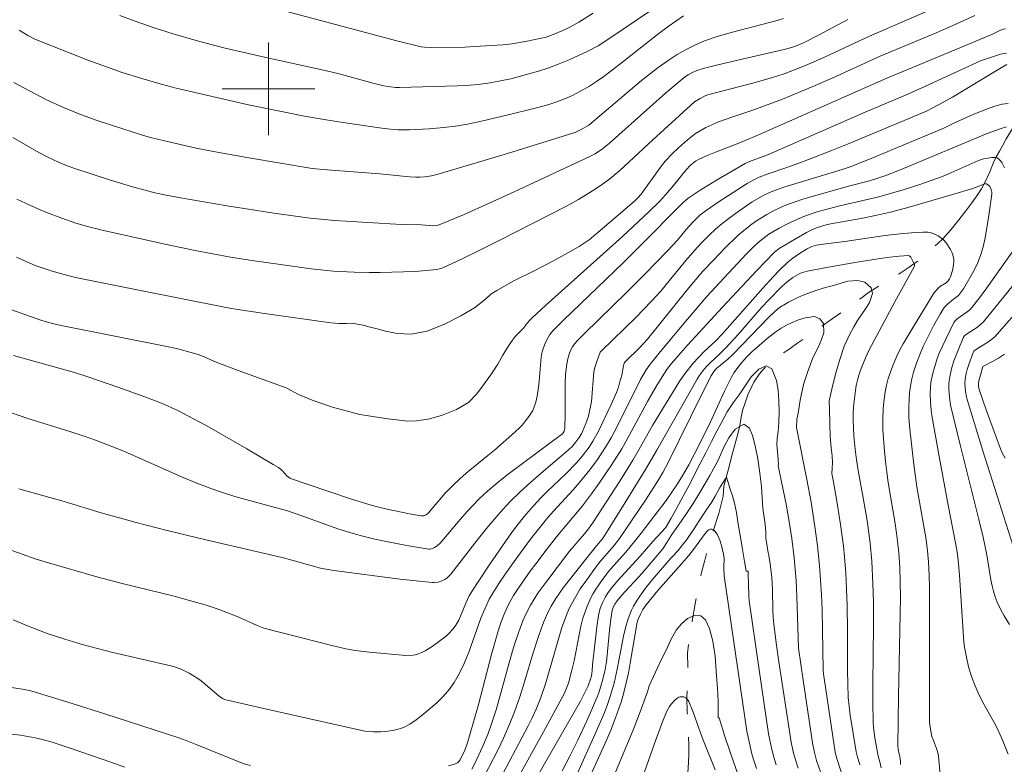
# Model space of a CAD drawing. Units: metres. Extents: x 290832 to 291347, y 1662158 to 1662722.
# Drawn here: x 290879 to 290963, y 1662242 to 1662306 of the extents above; entities that cross this region are included whole.
import ezdxf

# ---------------------------------------------------------------- set-up
doc = ezdxf.new("R2010")
doc.units = ezdxf.units.M
doc.header["$MEASUREMENT"] = 0
doc.linetypes.add('Intermitente', pattern=[48, 15, -2, 2, -2, 2, -2, 2, -2, 2, -2, 15])
doc.layers.add('Curvas_Intermediarias', color=7, linetype='Continuous', lineweight=9, true_color=0x783c14)
doc.layers.add('Curvas_Mestras', color=7, linetype='Continuous', lineweight=20, true_color=0x783c14)
doc.layers.add('Malha_Coordenadas', color=7, linetype='Continuous', lineweight=15)
doc.layers.add('Rio_Intermitente', color=5, linetype='Intermitente', lineweight=9)

msp = doc.modelspace()

# ---------------------------------------------------------------- linework, layer by layer
at = {"layer": 'Curvas_Intermediarias', "flags": 128}
for points, elevation in [([(290887.189, 1662306.317), (290888.428, 1662305.841), (290890.161, 1662305.263), (290891.788, 1662304.746), (290893.76, 1662304.156), (290894.951, 1662303.834), (290896.149, 1662303.533), (290899.76, 1662302.699), (290904.893, 1662301.57), (290906.076, 1662301.278), (290909.109, 1662300.464), (290909.947, 1662300.264), (290910.509, 1662300.155), (290910.955, 1662300.097), (290911.284, 1662300.095), (290916.244, 1662300.252), (290917.026, 1662300.294), (290918.067, 1662300.378), (290919.101, 1662300.523), (290920.13, 1662300.702), (290920.896, 1662300.867), (290921.927, 1662301.128), (290923.276, 1662301.525), (290924.169, 1662301.815), (290925.049, 1662302.135), (290925.913, 1662302.498), (290927.469, 1662303.224), (290928.398, 1662303.705), (290929.49, 1662304.419), (290932.77, 1662306.632)], 124), ([(290949.926, 1662305.969), (290947.387, 1662304.622), (290946.111, 1662303.965), (290945.768, 1662303.806), (290945.417, 1662303.666), (290945.057, 1662303.553), (290944.436, 1662303.393), (290941.308, 1662302.674), (290938.729, 1662302.061), (290937.445, 1662301.738), (290936.918, 1662301.568), (290936.539, 1662301.4), (290936.174, 1662301.198), (290935.944, 1662301.042), (290935.471, 1662300.674), (290934.21, 1662299.608), (290932.85, 1662298.426), (290929.382, 1662295.3), (290928.785, 1662294.823), (290928.151, 1662294.397), (290927.701, 1662294.16), (290921.175, 1662291.118), (290919.028, 1662290.132), (290916.873, 1662289.178), (290914.708, 1662288.272), (290914.464, 1662288.206), (290914.209, 1662288.187), (290913.157, 1662288.282), (290911.463, 1662288.315), (290908.568, 1662288.469), (290905.709, 1662288.654), (290903.595, 1662288.86), (290900.472, 1662289.283), (290896.434, 1662289.926), (290892.412, 1662290.594), (290891.189, 1662290.826), (290890.217, 1662291.043), (290889.25, 1662291.277), (290888.288, 1662291.537), (290886.308, 1662292.15), (290883.312, 1662293.124), (290882.664, 1662293.36), (290881.899, 1662293.67), (290880.928, 1662294.131), (290880.214, 1662294.504), (290877.957, 1662295.794)], 121), ([(290878.05, 1662300.528), (290879.395, 1662299.807), (290880.803, 1662299.086), (290882.333, 1662298.389), (290883.893, 1662297.763), (290885.231, 1662297.276), (290887.447, 1662296.533), (290889.229, 1662295.983), (290889.948, 1662295.782), (290891.397, 1662295.426), (290893.78, 1662294.895), (290895.263, 1662294.592), (290898.307, 1662294.046), (290903.773, 1662293.143), (290905.061, 1662293.001), (290909.583, 1662292.665), (290912.149, 1662292.405), (290912.663, 1662292.374), (290913.066, 1662292.38), (290913.469, 1662292.421), (290914.046, 1662292.509), (290914.399, 1662292.581), (290914.921, 1662292.719), (290920.599, 1662294.423), (290924.375, 1662295.588), (290926.475, 1662296.27), (290926.9, 1662296.469), (290927.616, 1662296.871), (290932.154, 1662300.701), (290932.929, 1662301.322), (290933.588, 1662301.823), (290934.538, 1662302.487), (290935.23, 1662302.941), (290935.944, 1662303.354), (290936.674, 1662303.733), (290937.122, 1662303.937), (290937.58, 1662304.118), (290938.672, 1662304.491), (290939.988, 1662304.863), (290943.837, 1662305.891), (290944.374, 1662306.056)], 122), ([(290960.864, 1662306.309), (290958.649, 1662305.294), (290957.531, 1662304.812), (290952.714, 1662302.798), (290948.56, 1662300.918), (290946.911, 1662300.197), (290944.284, 1662299.108), (290942.526, 1662298.43), (290941.636, 1662298.121), (290940.007, 1662297.594), (290938.697, 1662297.123), (290938.189, 1662296.9), (290937.693, 1662296.653), (290936.807, 1662296.157), (290936.11, 1662295.598), (290935.321, 1662294.906), (290934.789, 1662294.393), (290934.192, 1662293.77), (290933.955, 1662293.486), (290933.632, 1662293.054), (290932.105, 1662290.914), (290931.821, 1662290.588), (290931.531, 1662290.307), (290929.35, 1662288.442), (290927.637, 1662286.995), (290926.768, 1662286.398), (290925.782, 1662285.863), (290924.49, 1662285.143), (290922.895, 1662284.314), (290921.155, 1662283.444), (290919.672, 1662282.63), (290919.157, 1662282.297), (290918.692, 1662281.872), (290917.752, 1662281.131), (290916.565, 1662280.426), (290915.179, 1662279.709), (290913.666, 1662279.116), (290912.285, 1662278.853), (290911.075, 1662278.922), (290910.085, 1662279.114), (290909.357, 1662279.3), (290908.648, 1662279.475), (290908.164, 1662279.622), (290907.365, 1662279.782), (290907.24, 1662279.816), (290906.73, 1662279.774), (290906.071, 1662279.783), (290905.38, 1662279.843), (290899.667, 1662280.645), (290896.815, 1662281.069), (290896.054, 1662281.196), (290889.245, 1662282.547), (290883.359, 1662283.744), (290882.151, 1662284.042), (290881.264, 1662284.306), (290879.891, 1662284.783), (290879.173, 1662285.075), (290878.29, 1662285.476)], 119), ([(290935.773, 1662306.294), (290934.436, 1662305.354), (290933.527, 1662304.686), (290930.288, 1662302.122), (290928.903, 1662301.064), (290928.26, 1662300.618), (290927.653, 1662300.233), (290926.822, 1662299.757), (290926.184, 1662299.428), (290925.598, 1662299.165), (290924.843, 1662298.879), (290924.074, 1662298.628), (290923.101, 1662298.351), (290920.538, 1662297.717), (290918.359, 1662297.198), (290917.141, 1662296.949), (290916.122, 1662296.777), (290915.095, 1662296.656), (290913.856, 1662296.555), (290912.12, 1662296.471), (290911.162, 1662296.469), (290910.525, 1662296.517), (290909.758, 1662296.614), (290906.043, 1662297.16), (290904.282, 1662297.438), (290903.111, 1662297.646), (290900.543, 1662298.145), (290898.265, 1662298.62), (290892.039, 1662300.046), (290890.763, 1662300.389), (290889.071, 1662300.879), (290887.391, 1662301.412), (290886.036, 1662301.879), (290884.424, 1662302.469), (290882.762, 1662303.112), (290879.872, 1662304.283), (290879.269, 1662304.582), (290878.508, 1662305.049)], 123), ([(290877.301, 1662281.144), (290880.391, 1662280.05), (290881.354, 1662279.778), (290882.279, 1662279.567), (290891.226, 1662277.805), (290892.081, 1662277.606), (290893.529, 1662277.216), (290894.036, 1662277.061), (290894.517, 1662276.887), (290895.503, 1662276.448), (290897.372, 1662275.73), (290901.534, 1662274.241), (290902.571, 1662273.669), (290903.754, 1662273.174), (290905.525, 1662272.562), (290907.859, 1662271.939), (290910.292, 1662271.548), (290912.012, 1662271.365), (290912.761, 1662271.392), (290913.761, 1662271.535), (290914.92, 1662271.858), (290916.198, 1662272.358), (290917.225, 1662272.963), (290917.966, 1662273.713), (290918.605, 1662274.59), (290919.211, 1662275.427), (290919.753, 1662276.282), (290920.19, 1662277.041), (290920.595, 1662277.693), (290920.877, 1662278.128), (290921.264, 1662278.644), (290921.815, 1662279.213), (290922.009, 1662279.396), (290922.215, 1662279.693), (290922.498, 1662280.04), (290922.708, 1662280.253), (290923.884, 1662281.328), (290930.506, 1662287.278), (290932.804, 1662289.416), (290933.681, 1662290.286), (290934.208, 1662290.865), (290934.892, 1662291.652), (290936.004, 1662293.021), (290936.369, 1662293.405), (290936.642, 1662293.644), (290936.789, 1662293.751), (290937.1, 1662293.929), (290937.802, 1662294.239), (290938.514, 1662294.53), (290940.673, 1662295.367), (290942.436, 1662296.109), (290953.29, 1662300.903), (290955.438, 1662301.812), (290962.339, 1662304.687), (290963.086, 1662305.043), (290963.306, 1662305.127), (290963.52, 1662305.173)], 118), ([(290878.014, 1662277.024), (290883.282, 1662275.546), (290884.436, 1662275.191), (290887.007, 1662274.297), (290889.342, 1662273.463), (290890.777, 1662272.908), (290892.179, 1662272.272), (290893.551, 1662271.572), (290894.674, 1662270.951), (290898.119, 1662268.962), (290900.409, 1662267.63), (290900.853, 1662267.352), (290901.179, 1662267.104), (290901.585, 1662266.652), (290901.695, 1662266.552), (290901.834, 1662266.46), (290902.066, 1662266.356), (290903.332, 1662265.916), (290907.25, 1662264.61), (290909.05, 1662264.055), (290910.092, 1662263.791), (290912.138, 1662263.373), (290913.132, 1662263.201), (290913.236, 1662263.194), (290913.39, 1662263.212), (290913.582, 1662263.294), (290913.794, 1662263.457), (290915.237, 1662265.159), (290915.849, 1662265.784), (290916.478, 1662266.39), (290917.023, 1662266.875), (290918.907, 1662268.386), (290919.478, 1662268.862), (290921.235, 1662270.423), (290921.652, 1662270.818), (290921.848, 1662271.027), (290922.188, 1662271.42), (290922.503, 1662271.836), (290922.764, 1662272.279), (290922.868, 1662272.513), (290923.032, 1662273.005), (290923.149, 1662273.515), (290923.265, 1662274.282), (290923.319, 1662274.797), (290923.502, 1662276.864), (290923.553, 1662277.221), (290923.608, 1662277.453), (290923.823, 1662277.993), (290924.025, 1662278.412), (290924.249, 1662278.817), (290924.46, 1662279.106), (290925.43, 1662280.071), (290930.571, 1662285.009), (290932.036, 1662286.462), (290935.632, 1662290.078), (290935.989, 1662290.42), (290936.242, 1662290.629), (290937.117, 1662291.192), (290938.616, 1662292.112), (290941.067, 1662293.558), (290941.451, 1662293.723), (290942.624, 1662294.163), (290943.147, 1662294.378), (290948.199, 1662296.562), (290951.407, 1662297.969), (290955.094, 1662299.543), (290956.925, 1662300.359), (290960.537, 1662302.036), (290961.364, 1662302.398), (290962.297, 1662302.736), (290963.072, 1662302.967), (290963.598, 1662303.065)], 117), ([(290877.114, 1662272.322), (290879.255, 1662271.601), (290882.961, 1662270.447), (290884.124, 1662270.053), (290885.081, 1662269.71), (290887.522, 1662268.768), (290892.502, 1662266.57), (290893.961, 1662265.963), (290895.109, 1662265.526), (290895.936, 1662265.237), (290897.109, 1662264.876), (290900.579, 1662263.932), (290901.561, 1662263.648), (290902.96, 1662263.181), (290905.248, 1662262.346), (290906.061, 1662262.065), (290907.289, 1662261.677), (290908.117, 1662261.45), (290909.161, 1662261.203), (290910.002, 1662261.024), (290911.922, 1662260.656), (290913.633, 1662260.348), (290913.808, 1662260.329), (290913.924, 1662260.334), (290914.145, 1662260.396), (290914.307, 1662260.467), (290914.531, 1662260.605), (290914.796, 1662260.846), (290916.502, 1662262.879), (290917.147, 1662263.606), (290918.152, 1662264.659), (290918.858, 1662265.324), (290919.78, 1662266.111), (290920.54, 1662266.717), (290924.47, 1662269.628), (290925.323, 1662270.278), (290925.385, 1662270.349), (290925.466, 1662270.494), (290925.509, 1662270.608), (290925.529, 1662270.726), (290925.553, 1662271.968), (290925.566, 1662274.641), (290925.603, 1662275.362), (290925.675, 1662276.082), (290925.768, 1662276.615), (290925.911, 1662277.122), (290926.038, 1662277.448), (290926.201, 1662277.754), (290926.399, 1662278.042), (290926.625, 1662278.312), (290927.223, 1662278.925), (290930.883, 1662282.47), (290932.396, 1662283.993), (290934.353, 1662285.997), (290935.231, 1662286.968), (290935.989, 1662287.882), (290936.556, 1662288.518), (290937.183, 1662289.094), (290937.72, 1662289.514), (290938.838, 1662290.274), (290941.257, 1662291.85), (290941.811, 1662292.147), (290942.294, 1662292.383), (290943.049, 1662292.673), (290944.568, 1662293.187), (290946.011, 1662293.697), (290948.61, 1662294.701), (290949.905, 1662295.229), (290956.699, 1662298.078), (290957.749, 1662298.608), (290958.937, 1662299.267), (290962.78, 1662301.61), (290963.632, 1662302.098)], 116), ([(290963.588, 1662296.713), (290963.045, 1662296.551), (290961.929, 1662296.157), (290954.379, 1662292.972), (290953.198, 1662292.518), (290952.598, 1662292.32), (290951.79, 1662292.08), (290949.858, 1662291.575), (290945.946, 1662290.447), (290945.472, 1662290.295), (290944.725, 1662290.021), (290944.175, 1662289.792), (290943.456, 1662289.447), (290942.934, 1662289.16), (290942.425, 1662288.85), (290942.053, 1662288.61), (290941.658, 1662288.327), (290940.959, 1662287.785), (290940.453, 1662287.356), (290939.316, 1662286.265), (290938.333, 1662285.245), (290937.435, 1662284.273), (290936.089, 1662282.688), (290933.841, 1662279.885), (290932.648, 1662278.423), (290932.017, 1662277.746), (290930.71, 1662276.449), (290930.65, 1662276.352), (290930.577, 1662276.133), (290930.438, 1662275.332), (290930.285, 1662274.738), (290930.148, 1662274.284), (290929.984, 1662273.84), (290929.519, 1662272.786), (290928.4, 1662270.428), (290927.953, 1662269.639), (290927.628, 1662269.13), (290927.141, 1662268.486), (290926.758, 1662268.015), (290926.489, 1662267.714), (290925.639, 1662266.848), (290924.019, 1662265.305), (290923.501, 1662264.779), (290922.827, 1662264.064), (290922.026, 1662263.135), (290921.124, 1662261.968), (290920.691, 1662261.371), (290919.081, 1662259.04), (290918.117, 1662257.611), (290917.525, 1662256.696), (290917.304, 1662256.295), (290917.001, 1662255.678), (290916.394, 1662254.223), (290916.145, 1662253.775), (290915.9, 1662253.452), (290915.492, 1662252.997), (290915.344, 1662252.854), (290914.52, 1662252.245), (290914.021, 1662251.895), (290913.508, 1662251.572), (290913.226, 1662251.431), (290912.93, 1662251.317), (290912.629, 1662251.223), (290912.472, 1662251.192), (290911.827, 1662251.179), (290908.695, 1662251.443), (290907.467, 1662251.593), (290906.657, 1662251.744), (290905.449, 1662252.019), (290899.611, 1662253.527), (290899.031, 1662253.75), (290897.507, 1662254.43), (290896.872, 1662254.698), (290895.584, 1662255.182), (290894.551, 1662255.522), (290893.178, 1662255.921), (290891.863, 1662256.283), (290887.376, 1662257.375), (290885.219, 1662257.944), (290881.04, 1662259.149), (290879.901, 1662259.506), (290878.77, 1662259.885), (290877.874, 1662260.213)], 114), ([(290963.428, 1662293.196), (290963.179, 1662293.641), (290963.079, 1662293.776), (290962.963, 1662293.9), (290962.8, 1662294.05), (290962.73, 1662294.086), (290962.345, 1662294.067), (290961.982, 1662294.03), (290961.626, 1662293.962), (290961.455, 1662293.914), (290961.122, 1662293.788), (290958.786, 1662292.758), (290957.98, 1662292.424), (290956.207, 1662291.776), (290954.696, 1662291.304), (290952.595, 1662290.696), (290949.22, 1662289.923), (290948.447, 1662289.724), (290947.364, 1662289.416), (290946.269, 1662289.05), (290945.575, 1662288.757), (290944.664, 1662288.333), (290943.998, 1662287.993), (290943.447, 1662287.682), (290943.119, 1662287.472), (290942.604, 1662287.08), (290942.201, 1662286.752), (290941.815, 1662286.405), (290941.19, 1662285.78), (290939.627, 1662284.124), (290937.745, 1662282.064), (290936.094, 1662280.138), (290933.899, 1662277.508), (290932.902, 1662276.276), (290932.555, 1662275.776), (290932.053, 1662274.936), (290930.039, 1662270.905), (290929.517, 1662269.926), (290929.037, 1662269.106), (290928.338, 1662268.049), (290927.68, 1662267.155), (290926.785, 1662266.044), (290926.261, 1662265.45), (290924.547, 1662263.601), (290924.065, 1662263.052), (290923.599, 1662262.489), (290922.591, 1662261.189), (290921.171, 1662259.261), (290920.339, 1662258.1), (290919.917, 1662257.47), (290919.324, 1662256.538), (290919.029, 1662256.013), (290918.803, 1662255.563), (290918.557, 1662255), (290918.311, 1662254.374), (290917.25, 1662251.45), (290916.864, 1662250.479), (290916.665, 1662250.055), (290916.342, 1662249.437), (290915.992, 1662248.84), (290915.734, 1662248.46), (290915.449, 1662248.099), (290914.986, 1662247.585), (290914.493, 1662247.091), (290913.972, 1662246.622), (290913.377, 1662246.128), (290912.734, 1662245.636), (290912.175, 1662245.262), (290911.643, 1662244.973), (290911.459, 1662244.897), (290911.076, 1662244.782), (290910.679, 1662244.704), (290910.073, 1662244.626), (290909.658, 1662244.599), (290909.034, 1662244.589), (290908.691, 1662244.61), (290908.293, 1662244.66), (290900.217, 1662246.455), (290896.328, 1662247.348), (290896.098, 1662247.439), (290895.777, 1662247.632), (290894.555, 1662248.688), (290894.204, 1662248.973), (290893.827, 1662249.243), (290893.167, 1662249.647), (290892.753, 1662249.857), (290892.47, 1662249.977), (290891.89, 1662250.188), (290891.594, 1662250.275), (290886.578, 1662251.439), (290885.261, 1662251.765), (290883.951, 1662252.117), (290882.436, 1662252.575), (290880.934, 1662253.074), (290879.244, 1662253.714), (290878, 1662254.249)], 113), ([(290915.517, 1662241.656), (290916.03, 1662241.818), (290916.276, 1662241.915), (290916.386, 1662241.993), (290916.51, 1662242.167), (290916.914, 1662243.023), (290917.129, 1662243.568), (290917.645, 1662245.341), (290918.056, 1662246.842), (290919.251, 1662251.356), (290919.808, 1662253.378), (290920.037, 1662254.061), (290920.299, 1662254.733), (290920.598, 1662255.389), (290920.847, 1662255.868), (290921.12, 1662256.333), (290921.583, 1662257.04), (290922.551, 1662258.425), (290923.027, 1662259.08), (290924.014, 1662260.364), (290924.821, 1662261.379), (290927.07, 1662264.072), (290927.845, 1662265.087), (290928.495, 1662266.014), (290929.534, 1662267.549), (290930.434, 1662268.984), (290930.899, 1662269.802), (290932.651, 1662273.053), (290933.42, 1662274.352), (290934.065, 1662275.401), (290934.384, 1662275.884), (290934.723, 1662276.322), (290935.294, 1662277.001), (290936.103, 1662277.904), (290939.129, 1662281.186), (290942.061, 1662284.313), (290943.596, 1662285.918), (290944.013, 1662286.226), (290945.458, 1662287.086), (290946.36, 1662287.603), (290946.819, 1662287.845), (290947.223, 1662288.018), (290948.15, 1662288.308), (290951.351, 1662288.88), (290952.577, 1662289.132), (290953.592, 1662289.371), (290955.204, 1662289.803), (290958.929, 1662290.885), (290960.686, 1662291.414), (290961.722, 1662291.801), (290961.868, 1662291.802), (290961.938, 1662291.78), (290962.106, 1662291.645), (290962.166, 1662291.572), (290962.223, 1662291.465), (290962.279, 1662291.323), (290962.338, 1662291.103), (290962.345, 1662290.923), (290962.07, 1662289.073), (290961.758, 1662287.159), (290961.582, 1662286.381), (290961.359, 1662285.621), (290961.126, 1662285.033), (290960.78, 1662284.318), (290959.885, 1662282.761), (290959.727, 1662282.52), (290959.47, 1662282.192), (290959.041, 1662281.869), (290958.522, 1662281.443), (290958.269, 1662281.197), (290958.165, 1662281.057), (290957.876, 1662280.588), (290957.339, 1662279.617), (290956.455, 1662277.852), (290956.205, 1662277.293), (290955.871, 1662276.437), (290955.587, 1662275.58), (290955.431, 1662274.999), (290955.317, 1662274.411), (290955.244, 1662273.814), (290955.201, 1662273.213), (290955.178, 1662272.607), (290955.187, 1662271.688), (290955.255, 1662270.663), (290955.613, 1662267.629), (290955.878, 1662265.704), (290956.659, 1662261.16), (290956.781, 1662260.199), (290956.864, 1662259.235), (290956.926, 1662258.026), (290956.949, 1662257.056), (290956.959, 1662245.802), (290956.965, 1662245.484), (290956.991, 1662245.167), (290957.063, 1662244.676), (290957.17, 1662244.193), (290957.291, 1662243.842), (290957.567, 1662243.148), (290957.647, 1662242.883), (290957.729, 1662242.523), (290957.902, 1662240.541)], 112), ([(290954.472, 1662241.775), (290954.471, 1662242.038), (290954.433, 1662242.302), (290954.258, 1662243.103), (290954.237, 1662243.371), (290954.247, 1662245.509), (290954.277, 1662247.648), (290954.447, 1662256.207), (290954.438, 1662257.48), (290954.394, 1662258.75), (290954.313, 1662260.018), (290954.176, 1662261.281), (290953.989, 1662262.552), (290953.406, 1662266.06), (290953.278, 1662266.965), (290953.172, 1662267.874), (290953.088, 1662268.784), (290952.952, 1662270.611), (290952.935, 1662271.519), (290952.974, 1662272.416), (290953.028, 1662273.012), (290953.143, 1662273.888), (290953.253, 1662274.466), (290953.4, 1662275.034), (290953.586, 1662275.593), (290953.799, 1662276.143), (290954.153, 1662276.961), (290954.415, 1662277.499), (290954.701, 1662278.025), (290955.551, 1662279.468), (290957.346, 1662282.399), (290957.503, 1662282.599), (290957.736, 1662282.844), (290957.917, 1662282.981), (290958.406, 1662283.287), (290958.576, 1662283.448), (290958.683, 1662283.612), (290958.766, 1662283.791), (290958.942, 1662284.347), (290959.031, 1662284.824), (290959.05, 1662285.073), (290959.043, 1662285.325), (290958.976, 1662285.69), (290958.889, 1662285.925), (290958.776, 1662286.15), (290958.397, 1662286.716), (290958.154, 1662286.993), (290958.019, 1662287.112), (290957.71, 1662287.324), (290957.542, 1662287.415), (290957.19, 1662287.558), (290957.012, 1662287.606), (290956.806, 1662287.64), (290956.38, 1662287.654), (290955.404, 1662287.599), (290954.418, 1662287.512), (290953.108, 1662287.359), (290949.668, 1662286.841), (290948.037, 1662286.635), (290947.225, 1662286.516), (290946.831, 1662286.414), (290946.422, 1662286.209), (290945.761, 1662285.808), (290945.183, 1662285.407), (290944.743, 1662285.045), (290944.064, 1662284.398), (290943.484, 1662283.792), (290942.606, 1662282.82), (290939.082, 1662278.848), (290938.538, 1662278.292), (290937.52, 1662277.321), (290936.594, 1662276.351), (290935.869, 1662275.435), (290935.445, 1662274.823), (290933.086, 1662270.987), (290931.939, 1662268.932), (290931.403, 1662268.006), (290930.262, 1662266.199), (290927.99, 1662262.658), (290927.564, 1662262.077), (290927.229, 1662261.652), (290925.952, 1662260.159), (290923.892, 1662257.469), (290923.208, 1662256.548), (290922.563, 1662255.491), (290922.222, 1662254.832), (290921.925, 1662254.147), (290921.569, 1662253.218), (290921.251, 1662252.274), (290921.036, 1662251.559), (290919.61, 1662246.473), (290919.228, 1662245.28), (290918.921, 1662244.441), (290918.429, 1662243.289), (290917.772, 1662241.868), (290917.519, 1662241.363)], 111), ([(290963.728, 1662242.654), (290963.182, 1662244.011), (290962.779, 1662244.902), (290962.52, 1662245.393), (290961.636, 1662246.963), (290961.251, 1662247.743), (290960.903, 1662248.54), (290960.593, 1662249.353), (290960.331, 1662250.182), (290960.136, 1662251.025), (290959.96, 1662252.019), (290959.891, 1662252.741), (290959.547, 1662258.088), (290959.458, 1662259.077), (290959.362, 1662259.899), (290959.207, 1662260.879), (290958.568, 1662264.132), (290957.782, 1662268.306), (290957.157, 1662271.834), (290957.093, 1662272.312), (290957.042, 1662273.033), (290957.03, 1662273.746), (290957.044, 1662274.22), (290957.088, 1662274.689), (290957.22, 1662275.385), (290957.406, 1662276.07), (290957.632, 1662276.756), (290957.806, 1662277.206), (290958.077, 1662277.825), (290959.063, 1662279.864), (290959.216, 1662280.065), (290959.336, 1662280.181), (290960.22, 1662280.79), (290960.425, 1662280.957), (290960.606, 1662281.147), (290961.271, 1662281.987), (290961.914, 1662282.848), (290962.542, 1662283.723), (290964.564, 1662286.604)], 113), ([(290963.842, 1662253.852), (290963.392, 1662254.575), (290963.076, 1662255.161), (290962.795, 1662255.76), (290962.622, 1662256.225), (290962.48, 1662256.7), (290962.357, 1662257.184), (290962.253, 1662257.674), (290961.934, 1662259.671), (290961.769, 1662260.521), (290961.583, 1662261.367), (290961.221, 1662262.885), (290959.604, 1662269.325), (290958.776, 1662272.724), (290958.674, 1662273.434), (290958.626, 1662274.139), (290958.635, 1662274.666), (290958.704, 1662275.188), (290958.858, 1662275.877), (290959.067, 1662276.564), (290959.489, 1662277.634), (290959.873, 1662278.527), (290959.953, 1662278.679), (290960.008, 1662278.743), (290960.142, 1662278.848), (290961.102, 1662279.455), (290961.367, 1662279.677), (290961.613, 1662279.923), (290965.812, 1662285.075)], 114), ([(290920.188, 1662240.963), (290922.385, 1662245.117), (290922.704, 1662245.752), (290923.076, 1662246.557), (290923.473, 1662247.544), (290923.87, 1662248.721), (290924.953, 1662252.488), (290925.284, 1662253.582), (290925.498, 1662254.191), (290925.712, 1662254.743), (290925.938, 1662255.261), (290926.104, 1662255.599), (290926.473, 1662256.257), (290926.871, 1662256.9), (290927.421, 1662257.698), (290928.123, 1662258.672), (290928.608, 1662259.308), (290929.764, 1662260.621), (290930.245, 1662261.248), (290932.534, 1662264.649), (290933.597, 1662266.304), (290933.967, 1662266.941), (290934.433, 1662267.807), (290937.367, 1662273.734), (290938.154, 1662275.258), (290938.385, 1662275.647), (290938.503, 1662275.793), (290938.642, 1662275.923), (290939.595, 1662276.71), (290939.995, 1662277.069), (290943.159, 1662280.363), (290943.879, 1662281.035), (290944.106, 1662281.211), (290944.269, 1662281.31), (290944.365, 1662281.351), (290944.798, 1662281.618), (290945.676, 1662282.046), (290946.21, 1662282.259), (290946.76, 1662282.479), (290947.35, 1662282.674), (290948.008, 1662282.869), (290948.689, 1662283.057), (290949.358, 1662283.248), (290949.923, 1662283.41), (290950.769, 1662283.489), (290951.388, 1662283.335), (290951.93, 1662282.84), (290952.061, 1662282.349), (290951.795, 1662281.57), (290951.513, 1662281.12), (290951.123, 1662280.586), (290950.748, 1662280.044), (290950.433, 1662279.488), (290950.062, 1662278.81), (290949.607, 1662277.82), (290949.21, 1662276.599), (290948.861, 1662275.404), (290948.546, 1662274.118), (290948.304, 1662273.118), (290948.339, 1662272.356), (290948.361, 1662271.138), (290948.412, 1662270.037), (290948.5, 1662269.054), (290948.571, 1662268.38), (290948.594, 1662267.789), (290948.567, 1662267.275), (290948.542, 1662266.836), (290948.654, 1662266.272), (290949.01, 1662264.289), (290949.296, 1662262.443), (290949.538, 1662260.593), (290949.632, 1662259.665), (290949.737, 1662258.269), (290949.816, 1662256.871), (290949.871, 1662255.47), (290949.903, 1662253.37), (290949.89, 1662249.869), (290949.911, 1662248.705), (290949.964, 1662247.542), (290950.03, 1662246.79), (290950.126, 1662246.039), (290950.649, 1662242.87), (290950.722, 1662242.521), (290950.952, 1662241.754)], 109), ([(290949.541, 1662240.524), (290948.988, 1662242.303), (290948.836, 1662242.84), (290947.831, 1662249.588), (290947.808, 1662249.885), (290947.698, 1662255.124), (290947.648, 1662256.393), (290947.486, 1662258.926), (290947.319, 1662260.609), (290947.09, 1662262.284), (290946.751, 1662264.373), (290946.382, 1662266.319), (290945.514, 1662270.678), (290945.511, 1662270.797), (290945.526, 1662271.52), (290945.643, 1662272.042), (290945.809, 1662273.173), (290946.108, 1662274.532), (290946.52, 1662275.812), (290946.93, 1662276.875), (290947.352, 1662277.714), (290947.659, 1662278.388), (290947.843, 1662278.969), (290947.835, 1662279.765), (290947.506, 1662280.185), (290947.041, 1662280.372), (290946.24, 1662280.257), (290945.675, 1662280.081), (290945.129, 1662279.872), (290944.629, 1662279.641), (290944.166, 1662279.381), (290943.744, 1662279.095), (290942.965, 1662278.485), (290942.268, 1662277.882), (290941.657, 1662277.335), (290941.173, 1662276.839), (290940.628, 1662276.208), (290940.137, 1662275.548), (290939.855, 1662275.08), (290939.289, 1662273.938), (290938.082, 1662271.296), (290937.173, 1662269.431), (290936.214, 1662267.59), (290935.698, 1662266.692), (290935.245, 1662265.958), (290934.764, 1662265.242), (290934.265, 1662264.537), (290932.115, 1662261.697), (290931.662, 1662261.126), (290930.779, 1662260.064), (290929.72, 1662258.9), (290929.327, 1662258.441), (290928.787, 1662257.728), (290928.219, 1662256.875), (290927.99, 1662256.507), (290927.786, 1662256.125), (290927.444, 1662255.337), (290927.092, 1662254.398), (290926.922, 1662253.696), (290926.338, 1662250.717), (290926.151, 1662249.894), (290925.847, 1662248.784), (290925.687, 1662248.355), (290925.474, 1662247.865), (290923.513, 1662244.275), (290919.876, 1662237.688)], 108), ([(290963.423, 1662277.134), (290962.892, 1662276.783), (290962.38, 1662276.488), (290961.599, 1662276.108), (290961.565, 1662276.056), (290961.343, 1662275.328), (290961.222, 1662274.839), (290961.184, 1662274.594), (290961.187, 1662274.342), (290961.239, 1662274.088), (290961.836, 1662272.327), (290963.071, 1662268.962), (290963.23, 1662268.618), (290963.471, 1662268.179)], 116), ([(290920.743, 1662236.527), (290923.786, 1662241.822), (290926.877, 1662247.238), (290927.122, 1662247.704), (290927.534, 1662248.564), (290927.756, 1662249.14), (290927.822, 1662249.42), (290927.892, 1662249.847), (290927.931, 1662250.398), (290928.146, 1662252.344), (290928.302, 1662253.639), (290928.444, 1662254.623), (290928.564, 1662255.122), (290928.674, 1662255.444), (290928.809, 1662255.758), (290929.047, 1662256.213), (290929.226, 1662256.508), (290929.523, 1662256.935), (290930.065, 1662257.608), (290932.023, 1662259.733), (290933.133, 1662260.99), (290934.212, 1662262.165), (290934.701, 1662263.012), (290935.128, 1662263.774), (290935.539, 1662264.536), (290935.943, 1662265.284), (290936.351, 1662266.05), (290936.762, 1662266.871), (290937.203, 1662267.699), (290937.692, 1662268.627), (290938.162, 1662269.595), (290938.644, 1662270.508), (290938.999, 1662271.186), (290939.533, 1662272.165), (290940.046, 1662272.939), (290940.547, 1662273.636), (290940.956, 1662274.24), (290941.297, 1662274.756), (290941.606, 1662275.173), (290942.265, 1662275.827), (290942.885, 1662276.139), (290943.374, 1662275.878), (290943.765, 1662274.85), (290943.905, 1662274.022), (290943.974, 1662273.116), (290943.991, 1662272.173), (290943.985, 1662271.259), (290943.918, 1662270.463), (290943.832, 1662269.86), (290943.793, 1662269.358), (290943.878, 1662268.386), (290943.957, 1662267.66), (290943.915, 1662267.523), (290944.597, 1662264.198), (290944.837, 1662262.886), (290945.096, 1662261.24), (290945.298, 1662259.588), (290945.456, 1662257.595), (290945.527, 1662256.263), (290945.684, 1662251.791), (290946.075, 1662249.03), (290946.871, 1662243.656), (290947.044, 1662242.8), (290947.234, 1662242.11), (290947.616, 1662240.978)], 107), ([(290945.647, 1662241.45), (290945.407, 1662242.19), (290945.247, 1662242.749), (290945.041, 1662243.697), (290943.98, 1662250.615), (290943.753, 1662252.25), (290943.548, 1662253.888), (290943.495, 1662254.471), (290943.468, 1662255.056), (290943.439, 1662256.815), (290943.382, 1662257.881), (290943.236, 1662259.073), (290943.112, 1662259.779), (290943.016, 1662260.198), (290942.971, 1662260.566), (290942.851, 1662261.281), (290942.848, 1662261.795), (290942.785, 1662262.447), (290942.71, 1662263.045), (290942.589, 1662263.855), (290942.532, 1662264.742), (290942.477, 1662265.729), (290942.347, 1662266.891), (290942.179, 1662268.105), (290941.948, 1662269.233), (290941.718, 1662270.134), (290941.456, 1662270.745), (290940.955, 1662271.112), (290940.227, 1662270.664), (290939.659, 1662269.915), (290939.225, 1662269.109), (290938.878, 1662268.262), (290938.63, 1662267.758), (290938.356, 1662267.25), (290938.018, 1662266.672), (290937.625, 1662265.994), (290937.169, 1662265.202), (290936.593, 1662264.277), (290935.951, 1662263.315), (290935.327, 1662262.401), (290934.759, 1662261.594), (290934.313, 1662260.916), (290933.987, 1662260.356), (290932.188, 1662258.27), (290930.455, 1662256.369), (290930.041, 1662255.89), (290929.831, 1662255.599), (290929.728, 1662255.388), (290929.622, 1662255.031), (290929.491, 1662254.288), (290929.379, 1662253.337), (290929.198, 1662251.187), (290929.124, 1662250.653), (290929.001, 1662249.958), (290928.901, 1662249.469), (290928.76, 1662248.926), (290928.485, 1662248.05), (290928.288, 1662247.51), (290927.419, 1662245.539), (290926.644, 1662243.868), (290925.99, 1662242.541), (290925.296, 1662241.235)], 106), ([(290923.508, 1662231.458), (290929.162, 1662243.941), (290929.499, 1662244.734), (290929.913, 1662245.805), (290930.203, 1662246.614), (290930.379, 1662247.158), (290930.613, 1662247.984), (290930.82, 1662248.818), (290931.01, 1662249.659), (290931.178, 1662250.504), (290931.781, 1662254.049), (290931.857, 1662254.3), (290932.048, 1662254.726), (290932.27, 1662255.139), (290932.534, 1662255.524), (290933.561, 1662256.759), (290935.165, 1662258.568), (290936.213, 1662259.775), (290936.634, 1662260.31), (290937.71, 1662261.788), (290937.849, 1662261.927), (290937.958, 1662262), (290938.083, 1662262.051), (290938.203, 1662262.063), (290938.316, 1662262.023), (290938.473, 1662261.895), (290938.66, 1662261.614), (290938.786, 1662261.365), (290938.887, 1662261.106), (290939.031, 1662260.634), (290939.197, 1662259.91), (290939.254, 1662259.517), (290939.244, 1662258.75), (290939.276, 1662258.046), (290941.233, 1662244.642), (290941.323, 1662244.12), (290941.465, 1662243.475), (290941.654, 1662242.706), (290941.801, 1662242.198), (290942.054, 1662241.445)], 104), ([(290940.487, 1662240.805), (290940.088, 1662241.918), (290939.315, 1662244.201), (290938.842, 1662245.809), (290938.736, 1662245.785), (290938.74, 1662246.379), (290938.755, 1662247.087), (290938.731, 1662247.884), (290938.656, 1662248.701), (290938.578, 1662249.805), (290938.499, 1662251.107), (290938.293, 1662252.416), (290937.999, 1662253.503), (290937.665, 1662254.235), (290937.247, 1662254.573), (290936.696, 1662254.61), (290936.117, 1662254.36), (290935.618, 1662253.924), (290935.138, 1662253.352), (290934.689, 1662252.582), (290934.267, 1662251.64), (290933.849, 1662250.782), (290933.527, 1662250.109), (290933.164, 1662249.358), (290932.802, 1662248.548), (290932.655, 1662248.026), (290931.954, 1662246.089), (290931.391, 1662244.664), (290927.366, 1662235.076)], 103), ([(290877.818, 1662248.401), (290878.81, 1662248.26), (290879.507, 1662248.117), (290880.193, 1662247.928), (290883.092, 1662247.035), (290885.985, 1662246.123), (290892.285, 1662244.074), (290892.896, 1662243.855), (290893.767, 1662243.509), (290897.254, 1662242.08), (290897.999, 1662241.811), (290898.456, 1662241.683)], 112), ([(290931.881, 1662239.673), (290933.255, 1662243.578), (290933.952, 1662245.45), (290934.333, 1662246.368), (290934.436, 1662246.575), (290934.56, 1662246.775), (290934.7, 1662246.966), (290935.013, 1662247.313), (290935.179, 1662247.464), (290935.36, 1662247.566), (290935.467, 1662247.598), (290935.681, 1662247.617), (290935.776, 1662247.603), (290935.952, 1662247.517), (290936.113, 1662247.369), (290936.229, 1662247.191), (290936.595, 1662246.297), (290937.074, 1662244.909), (290937.419, 1662243.969), (290938.476, 1662241.305)], 102), ([(290887.616, 1662241.553), (290885.74, 1662242.216), (290882.915, 1662243.18), (290881.357, 1662243.691), (290880.528, 1662243.92), (290879.904, 1662244.074), (290879.275, 1662244.2), (290878.639, 1662244.297), (290877.358, 1662244.435)], 111)]:
    msp.add_lwpolyline(points, dxfattribs=dict(at, elevation=elevation))
at = {"layer": 'Curvas_Mestras', "flags": 128}
for points, elevation in [([(290958.288, 1662307.356), (290954.785, 1662305.815), (290951.786, 1662304.543), (290947.915, 1662302.72), (290946.732, 1662302.191), (290946.135, 1662301.941), (290944.44, 1662301.295), (290943.331, 1662300.938), (290941.626, 1662300.464), (290937.939, 1662299.502), (290937.673, 1662299.41), (290937.209, 1662299.167), (290936.698, 1662298.863), (290933.115, 1662295.593), (290931.082, 1662293.692), (290930.264, 1662292.953), (290929.418, 1662292.247), (290928.654, 1662291.701), (290927.92, 1662291.208), (290926.722, 1662290.466), (290925.627, 1662289.859), (290919.988, 1662286.985), (290918.337, 1662286.157), (290916.678, 1662285.352), (290915.009, 1662284.582), (290914.746, 1662284.487), (290914.473, 1662284.425), (290914.192, 1662284.386), (290912.643, 1662284.267), (290909.635, 1662284.155), (290908.668, 1662284.154), (290907.378, 1662284.185), (290905.608, 1662284.295), (290903.685, 1662284.498), (290900.827, 1662284.873), (290898.772, 1662285.161), (290896.726, 1662285.495), (290893.672, 1662286.057), (290891.21, 1662286.574), (290885.669, 1662287.813), (290884.413, 1662288.131), (290883.317, 1662288.457), (290882.204, 1662288.847), (290880.969, 1662289.321), (290880.325, 1662289.582), (290879.436, 1662289.977), (290878.308, 1662290.5)], 120), ([(290901.457, 1662306.685), (290911.048, 1662304.138), (290913.153, 1662303.599), (290913.435, 1662303.57), (290914.071, 1662303.561), (290916.924, 1662303.573), (290917.749, 1662303.642), (290920.205, 1662303.788), (290920.993, 1662303.874), (290922.28, 1662304.111), (290923.915, 1662304.458), (290924.147, 1662304.52), (290924.539, 1662304.667), (290925.371, 1662305.013), (290925.91, 1662305.277), (290926.741, 1662305.749), (290927.968, 1662306.5)], 125), ([(290963.738, 1662298.731), (290963.234, 1662298.671), (290962.982, 1662298.617), (290962.492, 1662298.473), (290961.964, 1662298.282), (290960.921, 1662297.854), (290959.18, 1662297.082), (290958.239, 1662296.628), (290957.498, 1662296.311), (290952.285, 1662294.128), (290950.79, 1662293.52), (290950.113, 1662293.276), (290949.428, 1662293.055), (290944.42, 1662291.522), (290943.466, 1662291.179), (290943.065, 1662291.009), (290942.741, 1662290.849), (290941.669, 1662290.247), (290940.254, 1662289.266), (290939.658, 1662288.829), (290939.076, 1662288.374), (290938.515, 1662287.893), (290937.972, 1662287.391), (290937.447, 1662286.869), (290936.94, 1662286.331), (290935.975, 1662285.208), (290934.282, 1662283.128), (290933.777, 1662282.545), (290932.998, 1662281.687), (290931.649, 1662280.305), (290928.688, 1662277.413), (290928.581, 1662277.29), (290928.285, 1662276.491), (290928.129, 1662275.979), (290928.036, 1662275.614), (290927.82, 1662273.022), (290927.699, 1662272.359), (290927.563, 1662271.799), (290927.348, 1662271.154), (290927.07, 1662270.477), (290926.963, 1662270.26), (290926.77, 1662269.942), (290926.433, 1662269.491), (290926.192, 1662269.205), (290925.816, 1662268.849), (290923.695, 1662267.059), (290922.599, 1662266.101), (290921.691, 1662265.26), (290920.808, 1662264.395), (290919.966, 1662263.491), (290918.759, 1662262.08), (290917.783, 1662260.85), (290915.724, 1662258.17), (290915.384, 1662257.855), (290915.185, 1662257.706), (290914.929, 1662257.592), (290914.615, 1662257.5), (290914.29, 1662257.458), (290914.129, 1662257.463), (290912.731, 1662257.598), (290911.332, 1662257.756), (290905.643, 1662258.478), (290904.957, 1662258.593), (290904.486, 1662258.701), (290901.306, 1662259.583), (290894.595, 1662261.128), (290891.28, 1662261.928), (290888.596, 1662262.638), (290885.576, 1662263.474), (290882.384, 1662264.43), (290878.472, 1662265.525)], 115), ([(290918.219, 1662240.01), (290919.786, 1662243.068), (290920.256, 1662244.056), (290920.81, 1662245.304), (290921.21, 1662246.319), (290921.659, 1662247.608), (290922.069, 1662248.912), (290922.767, 1662251.309), (290923.264, 1662252.811), (290923.529, 1662253.558), (290923.76, 1662254.145), (290924.082, 1662254.862), (290924.364, 1662255.422), (290924.767, 1662256.093), (290925.397, 1662256.996), (290927.345, 1662259.463), (290928.278, 1662260.628), (290928.755, 1662261.181), (290928.834, 1662261.292), (290930.737, 1662264.337), (290932.501, 1662267.198), (290933.467, 1662268.863), (290936.952, 1662274.989), (290937.124, 1662275.264), (290937.553, 1662275.848), (290937.763, 1662276.091), (290938.032, 1662276.362), (290938.871, 1662277.145), (290939.414, 1662277.683), (290940.46, 1662278.835), (290942.52, 1662281.167), (290943.128, 1662281.822), (290944.181, 1662282.906), (290944.48, 1662283.188), (290944.818, 1662283.459), (290945.191, 1662283.725), (290945.579, 1662283.965), (290945.779, 1662284.074), (290946.03, 1662284.179), (290946.43, 1662284.285), (290947.938, 1662284.576), (290950.693, 1662285.064), (290953.284, 1662285.464), (290954.341, 1662285.58), (290955.147, 1662285.631), (290955.197, 1662285.613), (290955.308, 1662285.538), (290955.363, 1662285.481), (290955.531, 1662285.146), (290955.654, 1662284.825), (290955.66, 1662284.756), (290955.635, 1662284.651), (290953.972, 1662281.645), (290952.844, 1662279.548), (290951.741, 1662277.439), (290951.447, 1662276.816), (290951.026, 1662275.754), (290950.88, 1662275.323), (290950.755, 1662274.888), (290950.655, 1662274.445), (290950.577, 1662273.998), (290950.437, 1662272.864), (290950.395, 1662272.177), (290950.394, 1662271.48), (290950.45, 1662270.089), (290950.546, 1662268.935), (290950.664, 1662268.015), (290950.807, 1662267.098), (290951.254, 1662264.739), (290951.576, 1662262.8), (290951.839, 1662260.855), (290951.986, 1662259.292), (290952.09, 1662257.332), (290952.131, 1662255.759), (290952.127, 1662253.71), (290952.068, 1662248.738), (290952.07, 1662247.083), (290952.101, 1662245.429), (290952.13, 1662244.972), (290952.259, 1662244.062), (290952.538, 1662242.488), (290952.682, 1662241.996), (290952.794, 1662241.503)], 110), ([(290964.364, 1662259.949), (290961.57, 1662268.791), (290960.216, 1662273.221), (290960.156, 1662273.452), (290960.075, 1662273.922), (290960.016, 1662274.634), (290960.037, 1662274.986), (290960.123, 1662275.454), (290960.208, 1662275.806), (290960.345, 1662276.243), (290960.718, 1662277.264), (290960.787, 1662277.391), (290960.913, 1662277.508), (290961.254, 1662277.701), (290961.892, 1662278.12), (290962.312, 1662278.408), (290962.604, 1662278.631), (290965.261, 1662281.683)], 115), ([(290926.636, 1662241.041), (290928.151, 1662244.416), (290928.889, 1662246.104), (290929.182, 1662246.862), (290929.452, 1662247.626), (290929.628, 1662248.207), (290929.784, 1662248.794), (290930.055, 1662249.982), (290930.634, 1662252.978), (290930.822, 1662253.759), (290930.994, 1662254.332), (290931.127, 1662254.707), (290931.285, 1662255.071), (290931.466, 1662255.426), (290931.767, 1662255.942), (290931.993, 1662256.291), (290932.574, 1662257.094), (290933.084, 1662257.707), (290934.678, 1662259.543), (290934.776, 1662259.659), (290935.297, 1662260.22), (290935.688, 1662260.689), (290936.052, 1662261.168), (290936.405, 1662261.681), (290936.709, 1662262.152), (290937.266, 1662263), (290937.723, 1662263.689), (290938.161, 1662264.352), (290938.491, 1662264.894), (290938.87, 1662265.579), (290939.137, 1662266.05), (290939.475, 1662266.526), (290939.788, 1662265.508), (290939.978, 1662264.922), (290940.169, 1662264.307), (290940.316, 1662263.494), (290940.479, 1662262.482), (290940.666, 1662261.361), (290940.855, 1662260.287), (290941.03, 1662259.279), (290941.169, 1662258.429), (290941.325, 1662258.437), (290941.337, 1662258.207), (290941.386, 1662256.33), (290941.422, 1662255.872), (290942.251, 1662250.148), (290943.098, 1662244.426), (290943.193, 1662243.86), (290943.367, 1662243.078), (290943.539, 1662242.413), (290943.745, 1662241.757)], 105)]:
    msp.add_lwpolyline(points, dxfattribs=dict(at, elevation=elevation))
at = {"layer": 'Malha_Coordenadas', "flags": 128}
for points in [[(290900, 1662304), (290900, 1662296)], [(290904, 1662300), (290896, 1662300)]]:
    msp.add_lwpolyline(points, dxfattribs=at)
at = {"layer": 'Rio_Intermitente', "flags": 128}
msp.add_lwpolyline([(291014.147, 1662483.843), (291013.965, 1662483.421), (291013.729, 1662482.865), (291013.477, 1662482.246), (291013.23, 1662481.548), (291012.969, 1662480.779), (291012.7, 1662479.975), (291012.463, 1662479.419), (291012.46, 1662479.388), (291012.301, 1662478.94), (291012.029, 1662478.042), (291011.658, 1662476.889), (291011.245, 1662475.625), (291010.884, 1662474.552), (291010.667, 1662473.96), (291010.529, 1662473.186), (291010.366, 1662472.192), (291010.104, 1662470.97), (291009.857, 1662469.666), (291009.583, 1662468.405), (291009.334, 1662467.419), (291009.114, 1662466.658), (291008.853, 1662465.848), (291008.533, 1662464.755), (291008.072, 1662463.462), (291007.567, 1662462.109), (291007.216, 1662461.158), (291006.962, 1662460.487), (291006.644, 1662459.654), (291006.13, 1662458.48), (291005.37, 1662457.019), (291004.572, 1662455.562), (291003.956, 1662454.443), (291003.542, 1662453.559), (291003.221, 1662452.619), (291002.729, 1662451.468), (291002.19, 1662450.142), (291001.635, 1662448.947), (291001.32, 1662448.235), (291001.095, 1662447.712), (291000.661, 1662446.76), (290999.971, 1662445.559), (290999.195, 1662444.29), (290998.638, 1662443.337), (290998.253, 1662442.456), (290997.94, 1662441.543), (290997.493, 1662440.411), (290996.965, 1662439.007), (290996.549, 1662437.76), (290996.34, 1662437.031), (290996.196, 1662436.598), (290995.938, 1662435.847), (290995.633, 1662434.866), (290995.31, 1662433.749), (290995.021, 1662432.542), (290994.798, 1662431.59), (290994.642, 1662430.741), (290994.561, 1662429.997), (290994.487, 1662429.246), (290994.459, 1662428.334), (290994.488, 1662427.279), (290994.524, 1662426.3), (290994.57, 1662425.616), (290994.616, 1662424.822), (290994.648, 1662423.964), (290994.717, 1662423.027), (290994.848, 1662421.944), (290994.994, 1662420.827), (290995.124, 1662419.764), (290995.204, 1662419.046), (290995.401, 1662418.218), (290995.741, 1662417.162), (290996.173, 1662415.894), (290996.549, 1662414.609), (290996.719, 1662413.837), (290997.026, 1662412.802), (290997.243, 1662411.772), (290997.311, 1662410.506), (290997.202, 1662409.247), (290997.031, 1662408.453), (290996.921, 1662408.048), (290996.757, 1662407.275), (290996.442, 1662406.075), (290995.975, 1662404.567), (290995.518, 1662403.188), (290995.256, 1662402.509), (290994.991, 1662401.708), (290994.666, 1662400.833), (290994.215, 1662399.807), (290993.753, 1662398.617), (290993.328, 1662397.652), (290993.072, 1662397.209), (290992.907, 1662396.505), (290992.724, 1662395.782), (290992.538, 1662395.006), (290992.352, 1662394.175), (290992.18, 1662393.367), (290992.005, 1662392.534), (290991.893, 1662391.883), (290991.839, 1662390.979), (290991.779, 1662390.299), (290991.77, 1662389.489), (290991.85, 1662388.618), (290991.987, 1662387.66), (290992.114, 1662386.669), (290992.174, 1662386.119), (290992.089, 1662385.211), (290992.028, 1662384.244), (290991.911, 1662383.06), (290991.748, 1662381.668), (290991.62, 1662380.501), (290991.542, 1662379.802), (290991.591, 1662379.198), (290991.72, 1662378.273), (290991.908, 1662377.005), (290992.331, 1662375.463), (290992.554, 1662374.572), (290992.73, 1662374.091), (290993.092, 1662373.258), (290993.363, 1662372.527), (290993.626, 1662371.865), (290993.867, 1662371.159), (290994.1, 1662370.549), (290994.321, 1662369.879), (290994.452, 1662369.407), (290994.572, 1662368.869), (290994.733, 1662368.297), (290994.916, 1662367.212), (290994.983, 1662366.153), (290994.961, 1662364.823), (290994.869, 1662363.455), (290994.731, 1662362.049), (290994.521, 1662360.825), (290994.269, 1662359.801), (290994.088, 1662359.282), (290993.985, 1662358.369), (290993.777, 1662356.869), (290993.5, 1662355.006), (290993.168, 1662352.857), (290992.834, 1662351.047), (290992.589, 1662350.086), (290992.448, 1662349.274), (290992.246, 1662347.982), (290991.963, 1662346.343), (290991.473, 1662344.455), (290990.821, 1662342.493), (290990.14, 1662340.954), (290989.466, 1662339.581), (290988.763, 1662337.97), (290987.789, 1662335.825), (290986.632, 1662333.707), (290985.786, 1662332.255), (290985.081, 1662330.934), (290984.402, 1662329.772), (290983.652, 1662328.406), (290982.953, 1662326.875), (290982.539, 1662325.769), (290982.404, 1662325.289), (290982.157, 1662324.467), (290981.8, 1662323.46), (290981.305, 1662322.146), (290980.699, 1662320.732), (290980.229, 1662319.604), (290979.868, 1662318.628), (290979.535, 1662317.849), (290978.978, 1662316.861), (290978.212, 1662315.7), (290977.353, 1662314.555), (290976.604, 1662313.669), (290975.941, 1662312.865), (290975.289, 1662312.154), (290974.685, 1662311.556), (290974.13, 1662310.959), (290973.407, 1662310.135), (290972.707, 1662309.292), (290972.402, 1662308.868), (290972.03, 1662308.327), (290971.74, 1662307.932), (290971.174, 1662307.241), (290970.857, 1662306.847), (290970.578, 1662306.498), (290970.124, 1662305.921), (290969.718, 1662305.401), (290969.39, 1662304.975), (290969.074, 1662304.553), (290968.728, 1662304.094), (290968.349, 1662303.573), (290967.988, 1662303.064), (290967.575, 1662302.467), (290967.088, 1662301.739), (290966.802, 1662301.244), (290966.58, 1662300.835), (290966.327, 1662300.395), (290966.026, 1662299.879), (290965.7, 1662299.314), (290965.392, 1662298.755), (290965.069, 1662298.202), (290964.705, 1662297.592), (290964.319, 1662296.925), (290963.936, 1662296.29), (290963.58, 1662295.688), (290963.276, 1662295.153), (290962.994, 1662294.628), (290962.701, 1662294.125), (290962.467, 1662293.65), (290962.146, 1662292.854), (290961.735, 1662291.926), (290961.438, 1662291.371), (290961.052, 1662290.78), (290960.613, 1662290.163), (290960.084, 1662289.469), (290959.496, 1662288.699), (290958.804, 1662287.843), (290958.103, 1662287.083), (290957.674, 1662286.664), (290957.197, 1662286.203), (290956.764, 1662285.774), (290956.309, 1662285.418), (290955.819, 1662285.056), (290955.218, 1662284.62), (290954.437, 1662284.098), (290953.566, 1662283.574), (290952.523, 1662282.964), (290951.618, 1662282.391), (290951.148, 1662282.014), (290950.39, 1662281.459), (290949.478, 1662280.824), (290948.563, 1662280.171), (290947.517, 1662279.44), (290946.459, 1662278.697), (290945.626, 1662278.107), (290944.752, 1662277.49), (290944.046, 1662277.037), (290943.456, 1662276.571), (290943.004, 1662276.192), (290942.639, 1662275.818), (290942.322, 1662275.437), (290941.827, 1662274.722), (290941.583, 1662274.235), (290941.313, 1662273.617), (290941.073, 1662272.94), (290940.852, 1662272.275), (290940.732, 1662271.7), (290940.628, 1662270.96), (290940.335, 1662269.846), (290939.99, 1662268.595), (290939.601, 1662267.133), (290939.25, 1662265.764), (290939.169, 1662264.902), (290939.056, 1662264.424), (290938.792, 1662263.395), (290938.329, 1662261.898), (290937.821, 1662260.306), (290937.58, 1662259.273), (290937.286, 1662258.207), (290937.008, 1662257.059), (290936.77, 1662255.632), (290936.498, 1662254.129), (290936.256, 1662252.602), (290936.106, 1662251.363), (290936.129, 1662250.162), (290936.095, 1662248.993), (290936.055, 1662247.589), (290936.086, 1662246.243), (290936.18, 1662244.928), (290936.201, 1662244.059), (290936.223, 1662243.49), (290936.218, 1662242.615), (290936.161, 1662241.444), (290936.038, 1662240.177), (290935.942, 1662238.764), (290935.777, 1662237.53), (290935.525, 1662236.43), (290935.243, 1662235.369), (290934.826, 1662234.198), (290934.301, 1662233.033), (290933.734, 1662231.833), (290933.175, 1662230.689), (290932.759, 1662229.902), (290932.198, 1662229.042), (290931.6, 1662228.046), (290930.806, 1662226.696), (290929.996, 1662225.324), (290929.394, 1662224.394), (290928.877, 1662223.635), (290928.472, 1662223.101), (290927.954, 1662222.431), (290927.314, 1662221.629), (290926.521, 1662220.677), (290925.664, 1662219.722), (290924.762, 1662218.756), (290923.909, 1662217.742), (290923.142, 1662216.81), (290922.553, 1662216.054), (290921.988, 1662215.28), (290921.3, 1662214.276), (290920.591, 1662213.117), (290919.957, 1662211.856), (290919.375, 1662210.634), (290918.861, 1662209.536), (290918.312, 1662208.542), (290917.762, 1662207.672), (290917.123, 1662206.676), (290916.585, 1662205.714), (290916.028, 1662204.768), (290915.549, 1662203.902), (290915.123, 1662203.075), (290914.789, 1662202.413), (290914.522, 1662201.903), (290914.14, 1662201.205), (290913.754, 1662200.58), (290913.382, 1662199.25)], dxfattribs=at)

doc.saveas('drawing.dxf')
